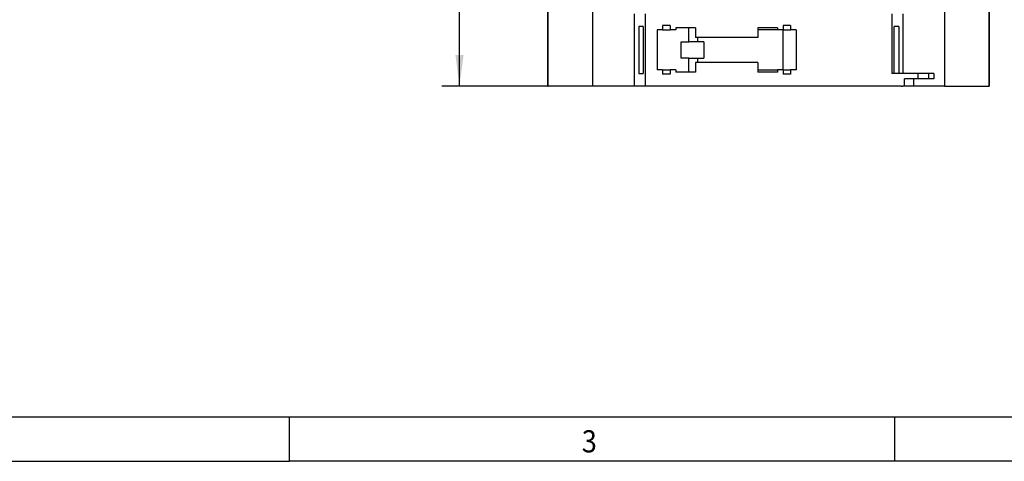
# Model space of a CAD drawing. Units: millimetres. Extents: x -1213 to -793, y -1206 to -909.
# Drawn here: x -1102 to -991, y -1206 to -1156 of the extents above; entities that cross this region are included whole.
import ezdxf

# ---------------------------------------------------------------- set-up
doc = ezdxf.new("R2010")
doc.units = ezdxf.units.MM
doc.layers.add('1', color=7, linetype='Continuous')
doc.styles.add('CONVERTER_11', font='txt.shx', dxfattribs={"width": 0.9})
doc.dimstyles.new('ME10_DIM_10', dxfattribs={"dimtxt": 7, "dimasz": 7, "dimexe": 4, "dimexo": 0, "dimgap": 4, "dimtad": 1, "dimdec": 4, "dimdsep": 46, "dimtxsty": 'CONVERTER_11', "dimsah": 1, "dimcen": 0.09, "dimclrd": 2, "dimclre": 2, "dimclrt": 3, "dimadec": 0, "dimazin": 0, "dimtfac": 1, "dimtdec": 4, "dimtix": 1, "dimtmove": 0, "dimatfit": 3, "dimfxl": 1, "dimtolj": 1, "dimtzin": 0, "dimarcsym": 0})

# ---------------------------------------------------------------- blocks, each defined once
blk = doc.blocks.new('PTRE_6-2____19-select__2', base_point=(-2084.7, -2327.31))
at = {"color": 7, "linetype": 'Continuous'}
for p, q in [((-2084.7, -2327.31), (-2084.7, -2139.86)), ((-2084.68, -2327.31), (-2084.68, -2139.86)), ((-1985.05, -2327.31), (-1985.05, -2139.86)), ((-1985.03, -2139.86), (-1985.03, -2327.31)), ((-2074.59, -2327.31), (-2074.59, -2309.96)), ((-1995.13, -2309.96), (-1995.13, -2327.31)), ((-2065.14, -2327.31), (-2065.14, -2311.01)), ((-2062.66, -2327.31), (-2062.66, -2311.01)), ((-2004.59, -2311.01), (-2004.59, -2324.46)), ((-2063.2, -2313.86), (-2064.16, -2313.86)), ((-2064.16, -2313.86), (-2064.16, -2324.46)), ((-2063.2, -2313.86), (-2063.2, -2324.46)), ((-2058.8, -2314.66), (-2060.05, -2314.66)), ((-2060.05, -2314.66), (-2060.05, -2323.66)), ((-2058.8, -2313.66), (-2058.8, -2314.66)), ((-2057.1, -2313.66), (-2058.8, -2313.66)), ((-2058.8, -2314.66), (-2057.1, -2314.66)), ((-2057.1, -2313.66), (-2057.1, -2314.66)), ((-2055.85, -2314.66), (-2057.1, -2314.66)), ((-2055.85, -2314.16), (-2055.85, -2314.66)), ((-2052.86, -2314.16), (-2055.85, -2314.16)), ((-2051.4, -2314.16), (-2052.86, -2314.16)), ((-2052.86, -2317.33), (-2052.86, -2314.16)), ((-2051.4, -2314.16), (-2051.4, -2316.36)), ((-2037.3, -2314.16), (-2037.3, -2314.66)), ((-2032.85, -2314.16), (-2037.3, -2314.16)), ((-2032.85, -2314.66), (-2037.3, -2314.66)), ((-2037.3, -2314.66), (-2037.3, -2316.36)), ((-2032.85, -2314.16), (-2032.85, -2314.66)), ((-2031.6, -2314.66), (-2032.85, -2314.66)), ((-2031.6, -2313.66), (-2031.6, -2314.66)), ((-2029.9, -2313.66), (-2031.6, -2313.66)), ((-2031.6, -2323.66), (-2031.6, -2314.66)), ((-2031.6, -2314.66), (-2029.9, -2314.66)), ((-2029.9, -2313.66), (-2029.9, -2314.66)), ((-2028.65, -2314.66), (-2029.9, -2314.66)), ((-2028.65, -2314.66), (-2028.65, -2323.66)), ((-2005.46, -2313.86), (-2006.53, -2313.86)), ((-2037.3, -2316.36), (-2051.4, -2316.36)), ((-2050.93, -2316.36), (-2050.93, -2317.33)), ((-2054.63, -2317.33), (-2052.86, -2317.33)), ((-2054.63, -2320.98), (-2054.63, -2317.33)), ((-2050.93, -2317.33), (-2052.86, -2317.33)), ((-2049.51, -2317.33), (-2050.93, -2317.33)), ((-2049.51, -2317.33), (-2049.51, -2320.98)), ((-2052.86, -2320.98), (-2054.63, -2320.98)), ((-2052.86, -2324.16), (-2052.86, -2320.98)), ((-2052.86, -2320.98), (-2050.93, -2320.98)), ((-2050.93, -2320.98), (-2049.51, -2320.98)), ((-2050.93, -2320.98), (-2050.93, -2321.96)), ((-2058.8, -2323.66), (-2060.05, -2323.66)), ((-2058.8, -2323.66), (-2058.8, -2324.66)), ((-2058.8, -2323.66), (-2057.1, -2323.66)), ((-2057.1, -2323.66), (-2057.1, -2324.66)), ((-2055.85, -2323.66), (-2057.1, -2323.66)), ((-2055.85, -2323.66), (-2055.85, -2324.16)), ((-2051.4, -2321.96), (-2051.4, -2324.16)), ((-2037.3, -2321.96), (-2051.4, -2321.96)), ((-2037.3, -2321.96), (-2037.3, -2323.66)), ((-2037.3, -2323.66), (-2032.85, -2323.66)), ((-2037.3, -2323.66), (-2037.3, -2324.16)), ((-2032.85, -2323.66), (-2032.85, -2324.16)), ((-2031.6, -2323.66), (-2032.85, -2323.66)), ((-2031.6, -2323.66), (-2031.6, -2324.66)), ((-2031.6, -2323.66), (-2029.9, -2323.66)), ((-2029.9, -2323.66), (-2029.9, -2324.66)), ((-2028.65, -2323.66), (-2029.9, -2323.66)), ((-2064.16, -2324.46), (-2063.2, -2324.46)), ((-2057.1, -2324.66), (-2058.8, -2324.66)), ((-2052.86, -2324.16), (-2055.85, -2324.16)), ((-2051.4, -2324.16), (-2052.86, -2324.16)), ((-2032.85, -2324.16), (-2037.3, -2324.16)), ((-2029.9, -2324.66), (-2031.6, -2324.66)), ((-2006.53, -2324.46), (-2007.07, -2324.46)), ((-2005.46, -2324.46), (-2006.53, -2324.46)), ((-2001.14, -2324.46), (-2005.46, -2324.46)), ((-2004.17, -2327.31), (-2004.17, -2325.71)), ((-2002.04, -2325.71), (-2004.17, -2325.71)), ((-2001.14, -2325.71), (-2002.04, -2325.71)), ((-2002.04, -2327.31), (-2002.04, -2325.71)), ((-1998.79, -2324.46), (-2001.14, -2324.46)), ((-2001.14, -2324.46), (-2001.14, -2325.71)), ((-1998.79, -2325.71), (-2001.14, -2325.71)), ((-1998.79, -2324.46), (-1998.79, -2325.71)), ((-1997.52, -2324.46), (-1998.79, -2324.46)), ((-1997.52, -2325.71), (-1998.79, -2325.71)), ((-1997.52, -2324.46), (-1997.52, -2325.71)), ((-2084.7, -2327.31), (-2084.68, -2327.31)), ((-2074.59, -2327.31), (-2084.68, -2327.31)), ((-2065.14, -2327.31), (-2074.59, -2327.31)), ((-2062.66, -2327.31), (-2065.14, -2327.31)), ((-2004.84, -2327.31), (-2062.66, -2327.31)), ((-2004.84, -2327.31), (-2004.59, -2327.31)), ((-2004.17, -2327.31), (-2004.59, -2327.31)), ((-2002.04, -2327.31), (-2004.17, -2327.31)), ((-1995.13, -2327.31), (-2002.04, -2327.31)), ((-1995.13, -2327.31), (-1985.05, -2327.31)), ((-1985.03, -2327.31), (-1985.05, -2327.31))]:
    blk.add_line(p, q, dxfattribs=at)
for points in [[(-2007.07, -2311.01), (-2007.07, -2312.13), (-2007.07, -2314.37), (-2007.07, -2317.73), (-2007.07, -2321.09), (-2007.07, -2323.34), (-2007.07, -2324.46)], [(-2006.53, -2324.46), (-2006.53, -2323.57), (-2006.53, -2321.81), (-2006.53, -2319.16), (-2006.53, -2316.51), (-2006.53, -2314.74), (-2006.53, -2313.86)], [(-2005.46, -2313.86), (-2005.46, -2314.74), (-2005.46, -2316.51), (-2005.46, -2319.16), (-2005.46, -2321.81), (-2005.46, -2323.57), (-2005.46, -2324.46)]]:
    blk.add_open_spline(points, degree=3, dxfattribs=at)
blk = doc.blocks.new('*D17')
at = {"layer": '1', "color": 2, "linetype": 'Continuous'}
for p, q in [((-2084.68, -2139.86), (-2108.68, -2139.86)), ((-2104.68, -2327.31), (-2104.68, -2139.86)), ((-2084.68, -2327.31), (-2108.68, -2327.31))]:
    blk.add_line(p, q, dxfattribs=at)
at = {"layer": '1', "color": 2}
for points in [[(-2103.76, -2146.86), (-2105.6, -2146.86), (-2104.68, -2139.86)], [(-2105.6, -2320.31), (-2103.76, -2320.31), (-2104.68, -2327.31)]]:
    blk.add_solid(points, dxfattribs=at)
at = {"layer": '1', "color": 3, "insert": (-2109.38, -2248.46), "char_height": 7, "attachment_point": 7, "rotation": 90, "line_spacing_factor": 0.60024, "style": 'CONVERTER_11'}
blk.add_mtext('187,45', dxfattribs=at)
blk = doc.blocks.new('_rahmen', base_point=(-798.19, -1206))
at = {"layer": '1', "color": 6, "linetype": 'Continuous'}
for p, q in [((-1139.86, -1201), (-1071.53, -1201)), ((-1071.53, -1201), (-927.74, -1201))]:
    blk.add_line(p, q, dxfattribs=at)
at = {"layer": '1', "color": 2, "linetype": 'Continuous'}
for p, q in [((-1071.53, -1206), (-1071.53, -1201)), ((-1003.19, -1206), (-1003.19, -1201)), ((-1139.86, -1206), (-1071.53, -1206)), ((-1003.19, -1206), (-1071.53, -1206)), ((-983.19, -1206), (-1003.19, -1206))]:
    blk.add_line(p, q, dxfattribs=at)
at = {"layer": '1', "color": 7, "style": 'CONVERTER_11', "width": 0.9}
blk.add_text('3', height=2.5, dxfattribs=at).set_placement((-1038.53, -1205))
blk = doc.blocks.new('A3I_CS', base_point=(-798.19, -1206))
at = {"layer": '1'}
blk.add_blockref('_rahmen', (-798.19, -1206), dxfattribs=at)
blk = doc.blocks.new('Drfsicht1', base_point=(-2034.86482, -2233.58126))
blk.add_blockref('PTRE_6-2____19-select__2', (-2084.69897, -2327.30626))
at = {"layer": '1'}
dim = blk.add_linear_dim(base=(-2104.67964, -2327.30626), p1=(-2084.67964, -2139.85626), p2=(-2084.67964, -2327.30626), angle=90, dimstyle='ME10_DIM_10', dxfattribs=at)
dim.commit()
dim.dimension.update_dxf_attribs({"geometry": '*D17', "text_midpoint": (-2112.52964, -2233.58126), "text_rotation": 90})
blk = doc.blocks.new('1')
blk.add_blockref('A3I_CS', (-798.19, -1206))
at = {"xscale": 0.5, "yscale": 0.5, "zscale": 0.5}
blk.add_blockref('Drfsicht1', (-1017.43, -1116.79), dxfattribs=at)

msp = doc.modelspace()

# ---------------------------------------------------------------- block references
at = {"layer": '1'}
msp.add_blockref('1', (0, 0), dxfattribs=at)

doc.saveas('drawing.dxf')
